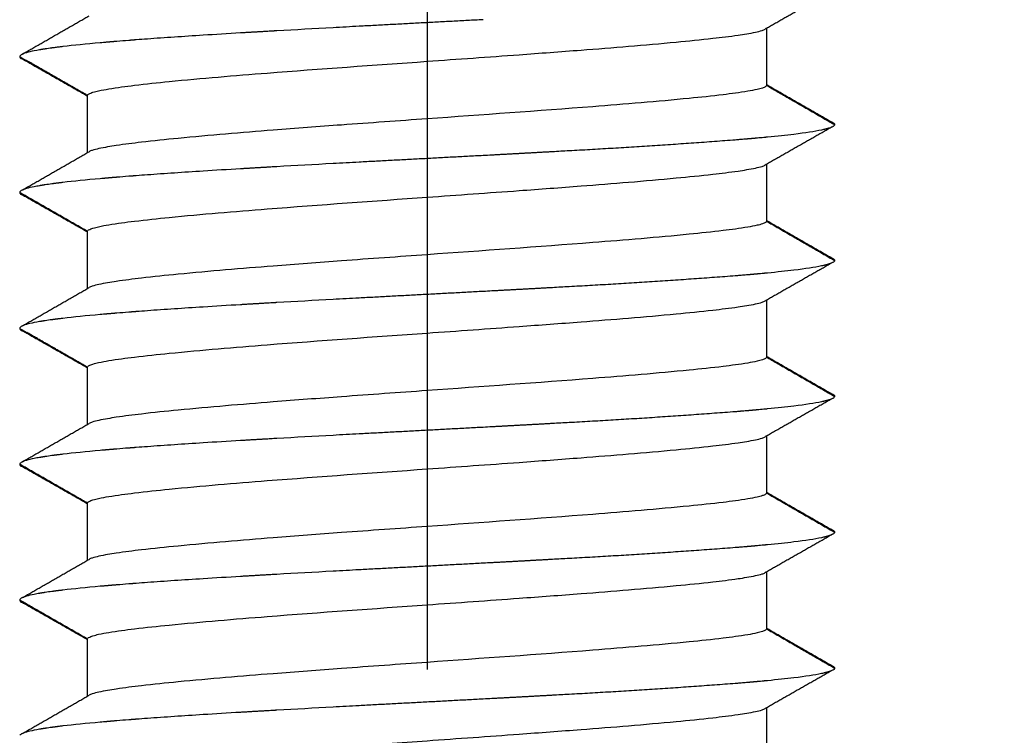
# Model space of a CAD drawing. Units: millimetres. Extents: x -6036 to -4239, y 910 to 2181.
# Drawn here: x -4598 to -4591, y 1567 to 1572 of the extents above; entities that cross this region are included whole.
import ezdxf

# ---------------------------------------------------------------- set-up
doc = ezdxf.new("R2010")
doc.units = ezdxf.units.MM
doc.linetypes.add('CENTER', pattern=[2, 1.25, -0.25, 0.25, -0.25])
for name, color, linetype in [('1', 1, 'CENTER'), ('MAKE2D ______', 7, 'Continuous'), ('MAKE2D ______ - TANGENT', 7, 'Continuous')]:
    doc.layers.add(name, color=color, linetype=linetype)

# ---------------------------------------------------------------- blocks, each defined once
blk = doc.blocks.new('bolt_M6')
at = {"layer": 'MAKE2D ______', "color": 4}
for points, weights in [([(2.9763, -12.0117), (2.7333, -12.1499), (2.4904, -12.2882)], [1, 0.999999947591, 1]), ([(-2.9799, -12.4719), (-2.7347, -12.3312), (-2.4895, -12.1905)], [1, 0.999999999997, 1]), ([(0.4125, -12.2188), (-0.0438, -12.243), (-0.5001, -12.2674)], [1, 0.9999999922, 1]), ([(-1.1734, -12.3047), (-1.2734, -12.3105), (-1.3733, -12.3164)], [1, 0.999999480428, 1]), ([(-1.1054, -12.3008), (-1.1169, -12.3015), (-1.1285, -12.3021)], [1, 0.999999995462, 1]), ([(2.4932, -12.2861), (2.4972, -12.2837), (2.4994, -12.2797)], [1, 0.967104989273, 1]), ([(-2.2844, -12.3785), (-2.3334, -12.3825), (-2.3824, -12.3868)], [1, 0.999996324905, 1]), ([(-2.1411, -12.3672), (-2.1693, -12.3694), (-2.1974, -12.3716)], [1, 0.999999400931, 1]), ([(-2.8117, -12.4341), (-2.8332, -12.4373), (-2.8546, -12.441)], [1, 0.999949724883, 1]), ([(-2.7535, -12.4258), (-2.7584, -12.4264), (-2.7634, -12.4271)], [1, 0.999999127606, 1]), ([(-2.7099, -12.4202), (-2.7167, -12.421), (-2.7235, -12.4219)], [1, 0.999998997463, 1]), ([(-2.9998, -12.4907), (-2.9974, -12.5022), (-2.9863, -12.5059)], [1, 0.867057396214, 1]), ([(-2.4999, -12.7826), (-2.743, -12.6442), (-2.9863, -12.5059)], [1, 0.999999948976, 1]), ([(-2.4999, -12.7773), (-2.7232, -12.6492), (-2.9465, -12.5212)], [1, 0.999999921171, 1]), ([(2.5001, -12.6964), (2.7434, -12.836), (2.9868, -12.9757)], [1, 0.999999999997, 1]), ([(2.9868, -12.9757), (2.9936, -12.9791), (2.9983, -12.9852)], [1, 0.973010153948, 1]), ([(2.9763, -13.0117), (2.7333, -13.1499), (2.4904, -13.2882)], [1, 0.999999947591, 1]), ([(2.9622, -13.0161), (2.9409, -13.023), (2.9191, -13.0278)], [1, 0.998879021568, 1]), ([(2.9771, -13.0105), (2.9765, -13.0107), (2.9759, -13.011)], [1, 0.99998973472, 1]), ([(2.9866, -13.0059), (2.9855, -13.0065), (2.9845, -13.007)], [1, 0.999895091577, 1]), ([(2.9988, -12.9861), (2.9997, -12.9878), (3, -12.9896)], [1, 0.984535863602, 1]), ([(2.2694, -13.1042), (1.6581, -13.1512), (1.0459, -13.1841)], [1, 0.999934045089, 1]), ([(2.3117, -13.1007), (2.3064, -13.1012), (2.3011, -13.1016)], [1, 0.999999962842, 1]), ([(2.4318, -13.0903), (2.3924, -13.0939), (2.3529, -13.0973)], [1, 0.999996874248, 1]), ([(2.5001, -13.084), (2.4894, -13.085), (2.4787, -13.086)], [1, 0.999999604511, 1]), ([(-2.9799, -13.4719), (-2.7347, -13.3312), (-2.4895, -13.1905)], [1, 0.999999999997, 1]), ([(0.9223, -13.191), (0.6998, -13.2034), (0.4773, -13.2153)], [1, 0.999999500957, 1]), ([(0.4125, -13.2188), (-0.0438, -13.243), (-0.5001, -13.2674)], [1, 0.9999999922, 1]), ([(-1.1734, -13.3047), (-1.2734, -13.3105), (-1.3733, -13.3164)], [1, 0.999999480428, 1]), ([(-1.1054, -13.3008), (-1.1169, -13.3015), (-1.1285, -13.3021)], [1, 0.999999995463, 1]), ([(2.4932, -13.2861), (2.4972, -13.2837), (2.4994, -13.2797)], [1, 0.967284764181, 1]), ([(-2.2844, -13.3785), (-2.3334, -13.3825), (-2.3824, -13.3868)], [1, 0.999996324862, 1]), ([(-2.1411, -13.3672), (-2.1693, -13.3694), (-2.1974, -13.3716)], [1, 0.999999400944, 1]), ([(-2.8117, -13.4341), (-2.8332, -13.4373), (-2.8546, -13.441)], [1, 0.99994972634, 1]), ([(-2.7373, -13.4236), (-2.7503, -13.4253), (-2.7634, -13.4271)], [1, 0.999994555039, 1]), ([(-2.7099, -13.4202), (-2.7167, -13.421), (-2.7235, -13.4219)], [1, 0.999998997328, 1]), ([(-2.9998, -13.4907), (-2.9974, -13.5022), (-2.9863, -13.5059)], [1, 0.867057291749, 1]), ([(-2.4999, -13.7773), (-2.7498, -13.6339), (-2.9998, -13.4908)], [1, 0.999999908626, 1]), ([(-2.4999, -13.7826), (-2.743, -13.6442), (-2.9863, -13.5059)], [1, 0.999999948976, 1]), ([(2.5001, -13.6964), (2.7434, -13.836), (2.9868, -13.9757)], [1, 0.999999999997, 1]), ([(2.9868, -13.9757), (2.9936, -13.9791), (2.9983, -13.9852)], [1, 0.97300614972, 1]), ([(2.9988, -13.9861), (3, -13.9883), (3.0001, -13.9907)], [1, 0.970926941377, 1]), ([(2.9763, -14.0117), (2.7333, -14.1499), (2.4904, -14.2882)], [1, 0.999999947591, 1]), ([(2.9622, -14.0161), (2.9409, -14.023), (2.9191, -14.0278)], [1, 0.99887907266, 1]), ([(2.9771, -14.0105), (2.9765, -14.0107), (2.9759, -14.011)], [1, 0.999989685765, 1]), ([(2.9866, -14.0059), (2.9855, -14.0065), (2.9845, -14.007)], [1, 0.999895398804, 1]), ([(2.2694, -14.1042), (1.6581, -14.1512), (1.0459, -14.1841)], [1, 0.999934044953, 1]), ([(2.3117, -14.1007), (2.3064, -14.1012), (2.3011, -14.1016)], [1, 0.999999962837, 1]), ([(2.4318, -14.0903), (2.3924, -14.0939), (2.3529, -14.0973)], [1, 0.999996874234, 1]), ([(2.5001, -14.084), (2.4894, -14.085), (2.4787, -14.086)], [1, 0.999999604483, 1]), ([(-2.9799, -14.4719), (-2.7347, -14.3312), (-2.4895, -14.1905)], [1, 0.999999999997, 1]), ([(0.9223, -14.191), (0.6998, -14.2034), (0.4773, -14.2153)], [1, 0.999999500956, 1]), ([(0.4125, -14.2188), (-0.0438, -14.243), (-0.5001, -14.2674)], [1, 0.9999999922, 1]), ([(2.4932, -14.2861), (2.4972, -14.2837), (2.4994, -14.2797)], [1, 0.967104989273, 1]), ([(-1.1734, -14.3047), (-1.2734, -14.3105), (-1.3733, -14.3164)], [1, 0.999999480428, 1]), ([(-1.1054, -14.3008), (-1.1169, -14.3015), (-1.1285, -14.3021)], [1, 0.999999995463, 1]), ([(-2.7099, -14.4202), (-2.7367, -14.4235), (-2.7634, -14.4271)], [1, 0.999980444541, 1]), ([(-2.2844, -14.3785), (-2.3334, -14.3825), (-2.3824, -14.3868)], [1, 0.99999632482, 1]), ([(-2.1411, -14.3672), (-2.1693, -14.3694), (-2.1974, -14.3716)], [1, 0.999999400958, 1]), ([(-2.9998, -14.4907), (-2.9974, -14.5022), (-2.9863, -14.5059)], [1, 0.867057187276, 1]), ([(-2.8117, -14.4341), (-2.8332, -14.4373), (-2.8546, -14.441)], [1, 0.999949727798, 1]), ([(-2.4999, -14.7826), (-2.743, -14.6442), (-2.9863, -14.5059)], [1, 0.999999948976, 1]), ([(-2.4999, -14.7773), (-2.7232, -14.6492), (-2.9465, -14.5213)], [1, 0.999999921169, 1]), ([(2.5001, -14.6964), (2.7434, -14.8361), (2.9868, -14.9757)], [1, 0.999999999997, 1]), ([(2.9866, -15.0059), (2.9855, -15.0065), (2.9845, -15.007)], [1, 0.999895705703, 1]), ([(2.9868, -14.9757), (2.9936, -14.9791), (2.9983, -14.9852)], [1, 0.973002149161, 1]), ([(2.9988, -14.9861), (3, -14.9883), (3.0001, -14.9907)], [1, 0.970860826254, 1]), ([(2.9763, -15.0117), (2.7333, -15.1499), (2.4904, -15.2882)], [1, 0.999999947591, 1]), ([(2.9622, -15.0161), (2.9409, -15.023), (2.9191, -15.0278)], [1, 0.998879123754, 1]), ([(2.9771, -15.0105), (2.9765, -15.0108), (2.9759, -15.011)], [1, 0.999989636681, 1]), ([(2.2694, -15.1042), (1.6581, -15.1512), (1.0459, -15.1841)], [1, 0.999934044817, 1]), ([(2.3117, -15.1007), (2.3064, -15.1012), (2.3011, -15.1016)], [1, 0.999999962833, 1]), ([(2.4318, -15.0903), (2.3924, -15.0939), (2.3529, -15.0973)], [1, 0.99999687422, 1]), ([(2.5001, -15.084), (2.4894, -15.085), (2.4787, -15.086)], [1, 0.999999604454, 1]), ([(-2.9799, -15.4719), (-2.7347, -15.3312), (-2.4895, -15.1905)], [1, 0.999999999997, 1]), ([(0.4125, -15.2188), (-0.0438, -15.2431), (-0.5001, -15.2674)], [1, 0.999999992201, 1]), ([(0.9223, -15.191), (0.6998, -15.2034), (0.4773, -15.2153)], [1, 0.999999500955, 1]), ([(2.4932, -15.2861), (2.4972, -15.2837), (2.4994, -15.2797)], [1, 0.967284773531, 1]), ([(-2.1411, -15.3673), (-2.1693, -15.3694), (-2.1974, -15.3716)], [1, 0.999999400972, 1]), ([(-1.1734, -15.3047), (-1.2734, -15.3105), (-1.3733, -15.3164)], [1, 0.999999480428, 1]), ([(-1.1054, -15.3008), (-1.1169, -15.3015), (-1.1285, -15.3021)], [1, 0.999999995463, 1]), ([(-2.8117, -15.4341), (-2.8332, -15.4374), (-2.8546, -15.441)], [1, 0.999949729256, 1]), ([(-2.7099, -15.4202), (-2.7367, -15.4235), (-2.7634, -15.4271)], [1, 0.99998044484, 1]), ([(-2.2844, -15.3785), (-2.3334, -15.3825), (-2.3824, -15.3868)], [1, 0.999996324777, 1]), ([(-2.9998, -15.4908), (-2.9974, -15.5022), (-2.9863, -15.5059)], [1, 0.867057082795, 1]), ([(-2.4999, -15.7773), (-2.7498, -15.6339), (-2.9998, -15.4908)], [1, 0.999999908626, 1]), ([(-2.4999, -15.7826), (-2.743, -15.6442), (-2.9863, -15.5059)], [1, 0.999999948976, 1]), ([(2.5001, -15.6964), (2.7434, -15.8361), (2.9868, -15.9757)], [1, 0.999999999997, 1]), ([(2.9763, -16.0117), (2.7333, -16.1499), (2.4904, -16.2882)], [1, 0.999999947591, 1]), ([(2.9622, -16.0161), (2.9409, -16.023), (2.9191, -16.0279)], [1, 0.99887917485, 1]), ([(2.9771, -16.0105), (2.9765, -16.0108), (2.9759, -16.011)], [1, 0.999989587468, 1]), ([(2.9866, -16.0059), (2.9855, -16.0065), (2.9845, -16.007)], [1, 0.999896012274, 1]), ([(2.9868, -15.9757), (2.9936, -15.9791), (2.9983, -15.9852)], [1, 0.972998150829, 1]), ([(2.9988, -15.9861), (3, -15.9883), (3.0001, -15.9908)], [1, 0.970794729169, 1]), ([(2.4318, -16.0903), (2.3924, -16.0939), (2.3529, -16.0973)], [1, 0.999996874206, 1]), ([(2.5001, -16.084), (2.4894, -16.085), (2.4787, -16.086)], [1, 0.999999604426, 1]), ([(2.2694, -16.1042), (1.6581, -16.1512), (1.0459, -16.1841)], [1, 0.999934044681, 1]), ([(2.3117, -16.1008), (2.3064, -16.1012), (2.3011, -16.1016)], [1, 0.999999962828, 1]), ([(-2.9799, -16.4719), (-2.7347, -16.3312), (-2.4895, -16.1905)], [1, 0.999999999997, 1]), ([(0.4125, -16.2188), (-0.0438, -16.2431), (-0.5001, -16.2674)], [1, 0.999999992201, 1]), ([(0.9223, -16.191), (0.6998, -16.2034), (0.4773, -16.2153)], [1, 0.999999500955, 1]), ([(-1.1734, -16.3047), (-1.2734, -16.3105), (-1.3733, -16.3164)], [1, 0.999999480428, 1]), ([(-1.1054, -16.3008), (-1.1169, -16.3015), (-1.1285, -16.3021)], [1, 0.999999995463, 1]), ([(2.4932, -16.2862), (2.4972, -16.2837), (2.4994, -16.2797)], [1, 0.967284778206, 1]), ([(-2.2844, -16.3785), (-2.3334, -16.3825), (-2.3824, -16.3868)], [1, 0.999996324734, 1]), ([(-2.1411, -16.3673), (-2.1693, -16.3694), (-2.1974, -16.3716)], [1, 0.999999400985, 1]), ([(-2.8117, -16.4341), (-2.8332, -16.4374), (-2.8546, -16.4411)], [1, 0.999949730713, 1]), ([(-2.7099, -16.4202), (-2.7366, -16.4235), (-2.7634, -16.4271)], [1, 0.999980445139, 1]), ([(-2.9998, -16.4908), (-2.9974, -16.5022), (-2.9863, -16.5059)], [1, 0.867056978306, 1]), ([(-2.4999, -16.7773), (-2.7498, -16.6339), (-2.9998, -16.4908)], [1, 0.999999908626, 1]), ([(-2.4999, -16.7826), (-2.743, -16.6442), (-2.9863, -16.5059)], [1, 0.999999948976, 1]), ([(2.5001, -16.6964), (2.7434, -16.8361), (2.9868, -16.9757)], [1, 0.999999999997, 1]), ([(2.9763, -17.0118), (2.7333, -17.1499), (2.4904, -17.2882)], [1, 0.999999947591, 1]), ([(2.9622, -17.0161), (2.9409, -17.023), (2.9191, -17.0279)], [1, 0.998879225947, 1]), ([(2.9771, -17.0105), (2.9765, -17.0108), (2.9759, -17.011)], [1, 0.999989538125, 1]), ([(2.9866, -17.0059), (2.9855, -17.0065), (2.9845, -17.007)], [1, 0.999896318518, 1]), ([(2.9868, -16.9757), (2.9936, -16.9791), (2.9983, -16.9852)], [1, 0.972994154721, 1]), ([(2.9988, -16.9861), (2.9997, -16.9878), (3, -16.9896)], [1, 0.984644685519, 1]), ([(2.2694, -17.1042), (1.6581, -17.1512), (1.0459, -17.1841)], [1, 0.999934044544, 1]), ([(2.3117, -17.1008), (2.3064, -17.1012), (2.3011, -17.1016)], [1, 0.999999962823, 1]), ([(2.4318, -17.0903), (2.3924, -17.0939), (2.3529, -17.0973)], [1, 0.999996874191, 1]), ([(2.5001, -17.084), (2.4894, -17.085), (2.4787, -17.086)], [1, 0.999999604397, 1]), ([(-2.9799, -17.4719), (-2.7347, -17.3312), (-2.4895, -17.1905)], [1, 0.999999999997, 1]), ([(0.4125, -17.2188), (-0.0438, -17.2431), (-0.5001, -17.2674)], [1, 0.999999992201, 1]), ([(0.9223, -17.191), (0.6998, -17.2034), (0.4773, -17.2153)], [1, 0.999999500954, 1]), ([(-1.1734, -17.3047), (-1.2734, -17.3105), (-1.3733, -17.3165)], [1, 0.999999480428, 1]), ([(-1.1054, -17.3008), (-1.1169, -17.3015), (-1.1285, -17.3022)], [1, 0.999999995463, 1]), ([(2.4932, -17.2862), (2.4972, -17.2837), (2.4994, -17.2797)], [1, 0.967104989273, 1]), ([(-2.2844, -17.3785), (-2.3334, -17.3825), (-2.3824, -17.3868)], [1, 0.999996324692, 1]), ([(-2.1411, -17.3673), (-2.1693, -17.3694), (-2.1974, -17.3716)], [1, 0.999999400999, 1]), ([(-2.8085, -17.4336), (-2.8316, -17.4371), (-2.8546, -17.4411)], [1, 0.999943402203, 1]), ([(-2.7099, -17.4202), (-2.7366, -17.4235), (-2.7634, -17.4272)], [1, 0.999980445438, 1])]:
    blk.add_rational_spline(points, weights, degree=2, dxfattribs=at)
for points, knots in [([(-2.4999, -12.776), (-2.4995, -12.7711), (-2.4865, -12.7612), (-2.4578, -12.7515), (-2.4082, -12.7392), (-2.3064, -12.721), (-2.1333, -12.698), (-1.7442, -12.6569), (-1.0258, -12.5976), (-0.3923, -12.5527), (0.0001, -12.5249), (0.2258, -12.5088), (0.6037, -12.4821), (1.2151, -12.4366), (1.6909, -12.3983), (2.0761, -12.3598), (2.271, -12.336), (2.3919, -12.3168), (2.459, -12.301), (2.4827, -12.2923), (2.4903, -12.288)], [0, 0, 0, 0, 0.013191, 0.047308, 0.090962, 0.166266, 0.357518, 0.61483, 1.339915, 2.520024, 2.520024, 2.520024, 3.198896, 3.656441, 4.359393, 4.630807, 4.817663, 4.948615, 4.997983, 5.024108, 5.024108, 5.024108, 5.024108]), ([(-1.3733, -12.3164), (-1.468, -12.322), (-1.711, -12.3369), (-1.9624, -12.3539), (-2.1143, -12.3652), (-2.1411, -12.3672)], [3.81638203, 3.81638203, 3.81638203, 3.81638203, 3.83333333, 3.86111111, 3.86719793, 3.86719793, 3.86719793, 3.86719793]), ([(-0.5001, -12.2674), (-0.5646, -12.2708), (-0.7704, -12.282), (-0.9711, -12.2931), (-1.1054, -12.3008)], [3.76736111, 3.76736111, 3.76736111, 3.76736111, 3.77777778, 3.80076295, 3.80076295, 3.80076295, 3.80076295]), ([(-2.3824, -12.3867), (-2.3906, -12.3875), (-2.5038, -12.3974), (-2.6143, -12.4086), (-2.7005, -12.419), (-2.7099, -12.4201)], [3.88674283, 3.88674283, 3.88674283, 3.88674283, 3.88888889, 3.91666667, 3.92013889, 3.92013889, 3.92013889, 3.92013889]), ([(-2.8547, -12.441), (-2.8614, -12.4421), (-2.9197, -12.4525), (-2.9831, -12.4691), (-2.9999, -12.4846), (-2.9999, -12.4907)], [3.94097222, 3.94097222, 3.94097222, 3.94097222, 3.94444444, 3.97222222, 3.99073219, 3.99073219, 3.99073219, 3.99073219]), ([(2.5001, -12.7022), (2.4995, -12.7067), (2.489, -12.7146), (2.4646, -12.7236), (2.4207, -12.7349), (2.3243, -12.7524), (2.1576, -12.7748), (1.7771, -12.8145), (1.0506, -12.8739), (0.4067, -12.9195), (0.0001, -12.9484), (-0.2099, -12.9634), (-0.5877, -12.9904), (-1.1992, -13.0364), (-1.6906, -13.0771), (-2.0757, -13.1165), (-2.2704, -13.1413), (-2.391, -13.1611), (-2.4579, -13.1775), (-2.4817, -13.1863), (-2.4894, -13.1905)], [0, 0, 0, 0, 0.012745, 0.038068, 0.077934, 0.148513, 0.332035, 0.582517, 1.295941, 2.518911, 2.518911, 2.518911, 3.150448, 3.655377, 4.358329, 4.629706, 4.816639, 4.947056, 4.996514, 5.022938, 5.022938, 5.022938, 5.022938]), ([(2.9033, -13.0313), (2.8538, -13.0417), (2.7402, -13.0591), (2.5781, -13.0764), (2.5061, -13.0834)], [0.5899775, 0.5899775, 0.5899775, 0.5899775, 1.1797406, 1.5727293, 1.5727293, 1.5727293, 1.5727293]), ([(3.0001, -12.9907), (3.0001, -12.9938), (2.9973, -12.9989), (2.99, -13.0039), (2.9865, -13.0058)], [4.49073213, 4.49073213, 4.49073213, 4.49073213, 4.5, 4.50584696, 4.50584696, 4.50584696, 4.50584696]), ([(-0.5001, -13.2674), (-0.5646, -13.2708), (-0.7704, -13.282), (-0.9711, -13.2931), (-1.1054, -13.3008)], [4.76736111, 4.76736111, 4.76736111, 4.76736111, 4.77777778, 4.80076298, 4.80076298, 4.80076298, 4.80076298]), ([(-2.4999, -13.776), (-2.4995, -13.7711), (-2.4865, -13.7612), (-2.4578, -13.7515), (-2.4082, -13.7392), (-2.3064, -13.721), (-2.1333, -13.698), (-1.7442, -13.6569), (-1.0258, -13.5976), (-0.3923, -13.5527), (0.0001, -13.5249), (0.2258, -13.5088), (0.6037, -13.4821), (1.2151, -13.4367), (1.6909, -13.3983), (2.0761, -13.3598), (2.271, -13.336), (2.3919, -13.3168), (2.459, -13.301), (2.4827, -13.2923), (2.4903, -13.288)], [0, 0, 0, 0, 0.013191, 0.047308, 0.090962, 0.166266, 0.357518, 0.61483, 1.339915, 2.520024, 2.520024, 2.520024, 3.198896, 3.656441, 4.359393, 4.630807, 4.817663, 4.948615, 4.997983, 5.024108, 5.024108, 5.024108, 5.024108]), ([(-1.3733, -13.3164), (-1.468, -13.322), (-1.711, -13.3369), (-1.9624, -13.3539), (-2.1143, -13.3652), (-2.1411, -13.3672)], [4.81638206, 4.81638206, 4.81638206, 4.81638206, 4.83333333, 4.86111111, 4.86719797, 4.86719797, 4.86719797, 4.86719797]), ([(-2.3824, -13.3867), (-2.3906, -13.3875), (-2.5038, -13.3974), (-2.6143, -13.4086), (-2.7005, -13.419), (-2.7099, -13.4201)], [4.88674289, 4.88674289, 4.88674289, 4.88674289, 4.88888889, 4.91666667, 4.92013889, 4.92013889, 4.92013889, 4.92013889]), ([(-2.8547, -13.441), (-2.8614, -13.4421), (-2.9197, -13.4525), (-2.9831, -13.4691), (-2.9999, -13.4846), (-2.9999, -13.4907)], [4.94097222, 4.94097222, 4.94097222, 4.94097222, 4.94444444, 4.97222222, 4.99074012, 4.99074012, 4.99074012, 4.99074012]), ([(2.5001, -13.7022), (2.4995, -13.7067), (2.489, -13.7147), (2.4646, -13.7236), (2.4207, -13.735), (2.3243, -13.7525), (2.1576, -13.7748), (1.7771, -13.8145), (1.0506, -13.8739), (0.4067, -13.9195), (0.0001, -13.9484), (-0.2099, -13.9634), (-0.5877, -13.9904), (-1.1992, -14.0364), (-1.6906, -14.0771), (-2.0757, -14.1165), (-2.2704, -14.1413), (-2.391, -14.1612), (-2.4579, -14.1775), (-2.4817, -14.1863), (-2.4894, -14.1906)], [0, 0, 0, 0, 0.012745, 0.038067, 0.077934, 0.148513, 0.332035, 0.582517, 1.295941, 2.518911, 2.518911, 2.518911, 3.150448, 3.655377, 4.358329, 4.629706, 4.816639, 4.947056, 4.996514, 5.022939, 5.022939, 5.022939, 5.022939]), ([(3.0001, -13.9907), (3.0001, -13.9938), (2.9973, -13.9989), (2.99, -14.0039), (2.9865, -14.0058)], [5.49074001, 5.49074001, 5.49074001, 5.49074001, 5.5, 5.50584885, 5.50584885, 5.50584885, 5.50584885]), ([(2.9033, -14.0313), (2.8538, -14.0417), (2.7402, -14.0591), (2.5781, -14.0764), (2.5061, -14.0834)], [0.5899712, 0.5899712, 0.5899712, 0.5899712, 1.1797406, 1.5727279, 1.5727279, 1.5727279, 1.5727279]), ([(-0.5001, -14.2674), (-0.5646, -14.2708), (-0.7704, -14.282), (-0.9711, -14.2931), (-1.1054, -14.3008)], [5.76736111, 5.76736111, 5.76736111, 5.76736111, 5.77777778, 5.80076301, 5.80076301, 5.80076301, 5.80076301]), ([(-2.4999, -14.776), (-2.4995, -14.7711), (-2.4865, -14.7612), (-2.4578, -14.7515), (-2.4082, -14.7392), (-2.3064, -14.721), (-2.1333, -14.698), (-1.7442, -14.6569), (-1.0258, -14.5977), (-0.3923, -14.5527), (0.0001, -14.5249), (0.2258, -14.5088), (0.6037, -14.4821), (1.2151, -14.4367), (1.6909, -14.3983), (2.0761, -14.3598), (2.271, -14.336), (2.3919, -14.3168), (2.459, -14.3011), (2.4827, -14.2923), (2.4903, -14.288)], [0, 0, 0, 0, 0.013191, 0.047308, 0.090962, 0.166266, 0.357518, 0.61483, 1.339915, 2.520024, 2.520024, 2.520024, 3.198896, 3.656441, 4.359393, 4.630807, 4.817663, 4.948615, 4.997983, 5.024108, 5.024108, 5.024108, 5.024108]), ([(-1.3733, -14.3164), (-1.468, -14.322), (-1.711, -14.3369), (-1.9624, -14.3539), (-2.1143, -14.3652), (-2.1411, -14.3672)], [5.81638209, 5.81638209, 5.81638209, 5.81638209, 5.83333333, 5.86111111, 5.86719802, 5.86719802, 5.86719802, 5.86719802]), ([(-2.3824, -14.3867), (-2.3906, -14.3875), (-2.5038, -14.3974), (-2.6143, -14.4086), (-2.7005, -14.419), (-2.7099, -14.4201)], [5.88674295, 5.88674295, 5.88674295, 5.88674295, 5.88888889, 5.91666667, 5.92013889, 5.92013889, 5.92013889, 5.92013889]), ([(-2.8547, -14.441), (-2.8614, -14.4421), (-2.9197, -14.4525), (-2.9831, -14.4691), (-2.9999, -14.4846), (-2.9999, -14.4907)], [5.94097222, 5.94097222, 5.94097222, 5.94097222, 5.94444444, 5.97222222, 5.99074805, 5.99074805, 5.99074805, 5.99074805]), ([(2.5001, -14.7022), (2.4995, -14.7067), (2.489, -14.7147), (2.4646, -14.7236), (2.4207, -14.735), (2.3243, -14.7525), (2.1576, -14.7749), (1.7771, -14.8145), (1.0506, -14.8739), (0.4067, -14.9195), (0.0001, -14.9484), (-0.2099, -14.9634), (-0.5877, -14.9904), (-1.1992, -15.0364), (-1.6906, -15.0771), (-2.0757, -15.1165), (-2.2704, -15.1413), (-2.391, -15.1612), (-2.4579, -15.1775), (-2.4817, -15.1863), (-2.4894, -15.1906)], [0, 0, 0, 0, 0.012745, 0.038068, 0.077934, 0.148513, 0.332035, 0.582517, 1.295941, 2.518911, 2.518911, 2.518911, 3.150448, 3.655377, 4.358329, 4.629706, 4.816639, 4.947056, 4.996514, 5.022938, 5.022938, 5.022938, 5.022938]), ([(3.0001, -14.9907), (3.0001, -14.9938), (2.9973, -14.9989), (2.99, -15.0039), (2.9865, -15.0059)], [6.4907479, 6.4907479, 6.4907479, 6.4907479, 6.5, 6.50585074, 6.50585074, 6.50585074, 6.50585074]), ([(2.9033, -15.0313), (2.8538, -15.0417), (2.7402, -15.0591), (2.5781, -15.0764), (2.5061, -15.0834)], [0.589965, 0.589965, 0.589965, 0.589965, 1.1797406, 1.5727266, 1.5727266, 1.5727266, 1.5727266]), ([(-2.4999, -15.776), (-2.4995, -15.7711), (-2.4865, -15.7613), (-2.4578, -15.7515), (-2.4082, -15.7393), (-2.3064, -15.7211), (-2.1333, -15.698), (-1.7442, -15.6569), (-1.0258, -15.5977), (-0.3923, -15.5527), (0.0001, -15.5249), (0.2258, -15.5088), (0.6037, -15.4821), (1.2151, -15.4367), (1.6909, -15.3983), (2.0761, -15.3598), (2.271, -15.336), (2.3919, -15.3168), (2.459, -15.3011), (2.4827, -15.2923), (2.4903, -15.288)], [0, 0, 0, 0, 0.013191, 0.047308, 0.090962, 0.166266, 0.357518, 0.61483, 1.339915, 2.520024, 2.520024, 2.520024, 3.198896, 3.656441, 4.359393, 4.630807, 4.817663, 4.948615, 4.997983, 5.024108, 5.024108, 5.024108, 5.024108]), ([(-0.5001, -15.2674), (-0.5646, -15.2708), (-0.7704, -15.282), (-0.9711, -15.2931), (-1.1054, -15.3008)], [6.76736111, 6.76736111, 6.76736111, 6.76736111, 6.77777778, 6.80076303, 6.80076303, 6.80076303, 6.80076303]), ([(-1.3733, -15.3164), (-1.468, -15.322), (-1.711, -15.3369), (-1.9624, -15.3539), (-2.1143, -15.3652), (-2.1411, -15.3672)], [6.81638211, 6.81638211, 6.81638211, 6.81638211, 6.83333333, 6.86111111, 6.86719806, 6.86719806, 6.86719806, 6.86719806]), ([(-2.8547, -15.441), (-2.8614, -15.4421), (-2.9197, -15.4525), (-2.9831, -15.4691), (-2.9999, -15.4846), (-2.9999, -15.4908)], [6.94097222, 6.94097222, 6.94097222, 6.94097222, 6.94444444, 6.97222222, 6.99075598, 6.99075598, 6.99075598, 6.99075598]), ([(-2.3824, -15.3867), (-2.3906, -15.3875), (-2.5038, -15.3974), (-2.6143, -15.4086), (-2.7005, -15.419), (-2.7099, -15.4201)], [6.88674301, 6.88674301, 6.88674301, 6.88674301, 6.88888889, 6.91666667, 6.92013889, 6.92013889, 6.92013889, 6.92013889]), ([(2.5001, -15.7022), (2.4995, -15.7068), (2.489, -15.7147), (2.4646, -15.7236), (2.4207, -15.735), (2.3243, -15.7525), (2.1576, -15.7749), (1.7771, -15.8145), (1.0506, -15.8739), (0.4067, -15.9195), (0.0001, -15.9484), (-0.2099, -15.9634), (-0.5877, -15.9904), (-1.1992, -16.0364), (-1.6906, -16.0771), (-2.0757, -16.1165), (-2.2704, -16.1413), (-2.391, -16.1612), (-2.4579, -16.1775), (-2.4817, -16.1863), (-2.4894, -16.1906)], [0, 0, 0, 0, 0.012745, 0.038067, 0.077934, 0.148513, 0.332035, 0.582517, 1.295941, 2.518911, 2.518911, 2.518911, 3.150448, 3.655377, 4.358329, 4.629706, 4.816639, 4.947056, 4.996514, 5.022939, 5.022939, 5.022939, 5.022939]), ([(3.0001, -15.9908), (3.0001, -15.9938), (2.9973, -15.9989), (2.99, -16.0039), (2.9865, -16.0059)], [7.49075578, 7.49075578, 7.49075578, 7.49075578, 7.5, 7.50585263, 7.50585263, 7.50585263, 7.50585263]), ([(2.9033, -16.0313), (2.8538, -16.0418), (2.7402, -16.0591), (2.5781, -16.0765), (2.5061, -16.0834)], [0.5899587, 0.5899587, 0.5899587, 0.5899587, 1.1797406, 1.5727252, 1.5727252, 1.5727252, 1.5727252]), ([(-2.4999, -16.776), (-2.4995, -16.7711), (-2.4865, -16.7613), (-2.4578, -16.7515), (-2.4082, -16.7393), (-2.3064, -16.7211), (-2.1333, -16.698), (-1.7442, -16.6569), (-1.0258, -16.5977), (-0.3923, -16.5527), (0.0001, -16.5249), (0.2258, -16.5088), (0.6037, -16.4822), (1.2151, -16.4367), (1.6909, -16.3984), (2.0761, -16.3599), (2.271, -16.336), (2.3919, -16.3168), (2.459, -16.3011), (2.4827, -16.2923), (2.4903, -16.288)], [0, 0, 0, 0, 0.013191, 0.047308, 0.090962, 0.166266, 0.357518, 0.61483, 1.339915, 2.520024, 2.520024, 2.520024, 3.198896, 3.656441, 4.359393, 4.630807, 4.817663, 4.948615, 4.997983, 5.024108, 5.024108, 5.024108, 5.024108]), ([(-0.5001, -16.2674), (-0.5646, -16.2708), (-0.7704, -16.282), (-0.9711, -16.2931), (-1.1054, -16.3008)], [7.76736111, 7.76736111, 7.76736111, 7.76736111, 7.77777778, 7.80076306, 7.80076306, 7.80076306, 7.80076306]), ([(-1.3733, -16.3164), (-1.468, -16.322), (-1.711, -16.3369), (-1.9624, -16.3539), (-2.1143, -16.3652), (-2.1411, -16.3672)], [7.81638214, 7.81638214, 7.81638214, 7.81638214, 7.83333333, 7.86111111, 7.86719811, 7.86719811, 7.86719811, 7.86719811]), ([(-2.8547, -16.441), (-2.8614, -16.4421), (-2.9197, -16.4525), (-2.9831, -16.4691), (-2.9999, -16.4846), (-2.9999, -16.4908)], [7.94097222, 7.94097222, 7.94097222, 7.94097222, 7.94444444, 7.97222222, 7.99076392, 7.99076392, 7.99076392, 7.99076392]), ([(-2.3824, -16.3867), (-2.3906, -16.3875), (-2.5038, -16.3974), (-2.6143, -16.4086), (-2.7005, -16.419), (-2.7099, -16.4201)], [7.88674307, 7.88674307, 7.88674307, 7.88674307, 7.88888889, 7.91666667, 7.92013889, 7.92013889, 7.92013889, 7.92013889]), ([(2.5001, -16.7022), (2.4995, -16.7068), (2.489, -16.7147), (2.4646, -16.7236), (2.4207, -16.735), (2.3243, -16.7525), (2.1576, -16.7749), (1.7771, -16.8145), (1.0506, -16.8739), (0.4067, -16.9195), (0.0001, -16.9484), (-0.2099, -16.9634), (-0.5877, -16.9904), (-1.1992, -17.0364), (-1.6906, -17.0771), (-2.0757, -17.1165), (-2.2704, -17.1414), (-2.391, -17.1612), (-2.4579, -17.1775), (-2.4817, -17.1863), (-2.4894, -17.1906)], [0, 0, 0, 0, 0.012745, 0.038067, 0.077934, 0.148513, 0.332035, 0.582517, 1.295941, 2.518911, 2.518911, 2.518911, 3.150448, 3.655377, 4.358329, 4.629706, 4.816639, 4.947056, 4.996514, 5.022939, 5.022939, 5.022939, 5.022939]), ([(2.9033, -17.0313), (2.8538, -17.0418), (2.7402, -17.0591), (2.5781, -17.0765), (2.5061, -17.0834)], [0.5899524, 0.5899524, 0.5899524, 0.5899524, 1.1797406, 1.5727238, 1.5727238, 1.5727238, 1.5727238]), ([(3, -16.9896), (3.0005, -16.9931), (2.9978, -16.9985), (2.99, -17.0039), (2.9865, -17.0059)], [8.48958333, 8.48958333, 8.48958333, 8.48958333, 8.5, 8.50585451, 8.50585451, 8.50585451, 8.50585451]), ([(-2.4999, -17.776), (-2.4995, -17.7712), (-2.4865, -17.7613), (-2.4578, -17.7515), (-2.4082, -17.7393), (-2.3064, -17.7211), (-2.1333, -17.698), (-1.7442, -17.6569), (-1.0258, -17.5977), (-0.3923, -17.5527), (0.0001, -17.5249), (0.2258, -17.5088), (0.6037, -17.4822), (1.2151, -17.4367), (1.6909, -17.3984), (2.0761, -17.3599), (2.271, -17.336), (2.3919, -17.3168), (2.459, -17.3011), (2.4827, -17.2923), (2.4903, -17.288)], [0, 0, 0, 0, 0.013191, 0.047308, 0.090962, 0.166266, 0.357518, 0.61483, 1.339915, 2.520024, 2.520024, 2.520024, 3.198896, 3.656441, 4.359393, 4.630807, 4.817663, 4.948615, 4.997983, 5.024108, 5.024108, 5.024108, 5.024108]), ([(-1.3733, -17.3164), (-1.468, -17.322), (-1.711, -17.3369), (-1.9624, -17.3539), (-2.1143, -17.3652), (-2.1411, -17.3672)], [8.81638217, 8.81638217, 8.81638217, 8.81638217, 8.83333333, 8.86111111, 8.86719815, 8.86719815, 8.86719815, 8.86719815]), ([(-0.5001, -17.2674), (-0.5646, -17.2708), (-0.7704, -17.282), (-0.9711, -17.2931), (-1.1054, -17.3008)], [8.76736111, 8.76736111, 8.76736111, 8.76736111, 8.77777778, 8.80076308, 8.80076308, 8.80076308, 8.80076308]), ([(-2.3824, -17.3867), (-2.3906, -17.3875), (-2.5038, -17.3974), (-2.6143, -17.4086), (-2.7005, -17.419), (-2.7099, -17.4201)], [8.88674313, 8.88674313, 8.88674313, 8.88674313, 8.88888889, 8.91666667, 8.92013889, 8.92013889, 8.92013889, 8.92013889]), ([(-2.8547, -17.441), (-2.8614, -17.4421), (-2.9197, -17.4525), (-2.976, -17.4673), (-2.9953, -17.4808), (-2.9981, -17.4852)], [8.94097222, 8.94097222, 8.94097222, 8.94097222, 8.94444444, 8.97222222, 8.98516323, 8.98516323, 8.98516323, 8.98516323])]:
    blk.add_open_spline(points, degree=3, knots=knots, dxfattribs=at)
for points, degree in [([(-1.1285, -12.3021), (-1.1435, -12.3029), (-1.1585, -12.3038), (-1.1734, -12.3047)], 3), ([(2.5001, -12.2827), (2.5001, -12.4924), (2.5001, -12.7022)], 2), ([(-2.1974, -12.3715), (-2.2272, -12.3738), (-2.2562, -12.3762), (-2.2844, -12.3785)], 3), ([(-2.7634, -12.4271), (-2.7804, -12.4294), (-2.7965, -12.4317), (-2.8117, -12.434)], 3), ([(-2.7235, -12.4218), (-2.7337, -12.4231), (-2.7437, -12.4244), (-2.7535, -12.4257)], 3), ([(-2.9998, -12.4907), (-2.7498, -12.6333), (-2.4999, -12.776)], 2), ([(-2.4999, -12.7773), (-2.4999, -12.7766), (-2.4999, -12.776)], 2), ([(-2.4999, -13.1965), (-2.4999, -12.9872), (-2.4999, -12.7779)], 2), ([(2.9191, -13.0278), (2.914, -13.0289), (2.9087, -13.0301), (2.9032, -13.0312)], 3), ([(2.9759, -13.0109), (2.9718, -13.0126), (2.9673, -13.0143), (2.9622, -13.016)], 3), ([(2.9845, -13.0069), (2.9823, -13.0081), (2.9798, -13.0093), (2.9771, -13.0104)], 3), ([(2.9983, -12.9852), (2.9985, -12.9855), (2.9987, -12.9858), (2.9988, -12.9861)], 3), ([(2.3011, -13.1016), (2.2906, -13.1024), (2.2801, -13.1033), (2.2694, -13.1042)], 3), ([(2.3529, -13.0972), (2.3393, -13.0984), (2.3256, -13.0995), (2.3117, -13.1007)], 3), ([(2.4787, -13.086), (2.4634, -13.0874), (2.4477, -13.0888), (2.4318, -13.0903)], 3), ([(2.5061, -13.0833), (2.5041, -13.0835), (2.5021, -13.0837), (2.5001, -13.0839)], 3), ([(1.0459, -13.184), (1.005, -13.1863), (0.9638, -13.1887), (0.9223, -13.191)], 3), ([(0.4773, -13.2153), (0.4557, -13.2164), (0.4342, -13.2176), (0.4125, -13.2188)], 3), ([(-1.1285, -13.3021), (-1.1435, -13.3029), (-1.1585, -13.3038), (-1.1734, -13.3047)], 3), ([(2.5001, -13.2827), (2.5001, -13.4924), (2.5001, -13.7022)], 2), ([(-2.1974, -13.3715), (-2.2272, -13.3738), (-2.2562, -13.3762), (-2.2844, -13.3785)], 3), ([(-2.7634, -13.4271), (-2.7804, -13.4294), (-2.7965, -13.4317), (-2.8117, -13.434)], 3), ([(-2.7235, -13.4218), (-2.7281, -13.4224), (-2.7327, -13.423), (-2.7373, -13.4236)], 3), ([(-2.9465, -13.5212), (-2.7232, -13.6486), (-2.4999, -13.776)], 2), ([(-2.4999, -13.7773), (-2.4999, -13.7766), (-2.4999, -13.776)], 2), ([(-2.4999, -14.1965), (-2.4999, -13.9872), (-2.4999, -13.7779)], 2), ([(2.9983, -13.9852), (2.9985, -13.9855), (2.9987, -13.9858), (2.9988, -13.9861)], 3), ([(2.9191, -14.0278), (2.914, -14.0289), (2.9087, -14.0301), (2.9032, -14.0312)], 3), ([(2.9759, -14.0109), (2.9718, -14.0126), (2.9673, -14.0143), (2.9622, -14.016)], 3), ([(2.9845, -14.0069), (2.9823, -14.0081), (2.9798, -14.0093), (2.9771, -14.0104)], 3), ([(2.3011, -14.1016), (2.2906, -14.1024), (2.2801, -14.1033), (2.2694, -14.1042)], 3), ([(2.3529, -14.0972), (2.3393, -14.0984), (2.3256, -14.0995), (2.3117, -14.1007)], 3), ([(2.4787, -14.086), (2.4634, -14.0874), (2.4477, -14.0888), (2.4318, -14.0903)], 3), ([(2.5061, -14.0833), (2.5041, -14.0835), (2.5021, -14.0837), (2.5001, -14.0839)], 3), ([(1.0459, -14.184), (1.005, -14.1863), (0.9638, -14.1887), (0.9223, -14.191)], 3), ([(0.4773, -14.2153), (0.4557, -14.2164), (0.4342, -14.2176), (0.4125, -14.2188)], 3), ([(-1.1285, -14.3021), (-1.1435, -14.3029), (-1.1585, -14.3038), (-1.1734, -14.3047)], 3), ([(2.5001, -14.2827), (2.5001, -14.4924), (2.5001, -14.7022)], 2), ([(-2.7634, -14.4271), (-2.7804, -14.4294), (-2.7965, -14.4317), (-2.8117, -14.434)], 3), ([(-2.1974, -14.3715), (-2.2272, -14.3738), (-2.2562, -14.3762), (-2.2844, -14.3785)], 3), ([(-2.9998, -14.4908), (-2.7498, -14.6334), (-2.4999, -14.776)], 2), ([(-2.4999, -14.7773), (-2.4999, -14.7766), (-2.4999, -14.776)], 2), ([(-2.4999, -15.1965), (-2.4999, -14.9872), (-2.4999, -14.778)], 2), ([(2.9845, -15.0069), (2.9823, -15.0081), (2.9798, -15.0093), (2.9771, -15.0104)], 3), ([(2.9983, -14.9852), (2.9985, -14.9855), (2.9987, -14.9858), (2.9988, -14.9861)], 3), ([(2.9191, -15.0278), (2.914, -15.0289), (2.9087, -15.0301), (2.9032, -15.0312)], 3), ([(2.9759, -15.0109), (2.9718, -15.0126), (2.9673, -15.0143), (2.9622, -15.016)], 3), ([(2.3011, -15.1016), (2.2906, -15.1024), (2.2801, -15.1033), (2.2694, -15.1042)], 3), ([(2.3529, -15.0972), (2.3393, -15.0984), (2.3256, -15.0995), (2.3117, -15.1007)], 3), ([(2.4787, -15.086), (2.4634, -15.0874), (2.4477, -15.0888), (2.4318, -15.0903)], 3), ([(2.5061, -15.0833), (2.5041, -15.0835), (2.5021, -15.0837), (2.5001, -15.0839)], 3), ([(0.4773, -15.2153), (0.4557, -15.2164), (0.4342, -15.2176), (0.4125, -15.2188)], 3), ([(1.0459, -15.184), (1.005, -15.1863), (0.9638, -15.1887), (0.9223, -15.191)], 3), ([(2.5001, -15.2827), (2.5001, -15.4924), (2.5001, -15.7022)], 2), ([(-1.1285, -15.3021), (-1.1435, -15.3029), (-1.1585, -15.3038), (-1.1734, -15.3047)], 3), ([(-2.7634, -15.4271), (-2.7804, -15.4294), (-2.7965, -15.4317), (-2.8117, -15.434)], 3), ([(-2.1974, -15.3715), (-2.2272, -15.3738), (-2.2562, -15.3762), (-2.2844, -15.3785)], 3), ([(-2.9465, -15.5212), (-2.7232, -15.6486), (-2.4999, -15.776)], 2), ([(-2.4999, -15.7773), (-2.4999, -15.7767), (-2.4999, -15.776)], 2), ([(-2.4999, -16.1965), (-2.4999, -15.9872), (-2.4999, -15.778)], 2), ([(2.9759, -16.0109), (2.9718, -16.0126), (2.9673, -16.0143), (2.9622, -16.016)], 3), ([(2.9845, -16.0069), (2.9823, -16.0081), (2.9798, -16.0093), (2.9771, -16.0104)], 3), ([(2.9983, -15.9852), (2.9985, -15.9855), (2.9987, -15.9858), (2.9988, -15.9861)], 3), ([(2.4787, -16.086), (2.4634, -16.0874), (2.4477, -16.0888), (2.4318, -16.0903)], 3), ([(2.5061, -16.0833), (2.5041, -16.0835), (2.5021, -16.0837), (2.5001, -16.0839)], 3), ([(2.9191, -16.0278), (2.914, -16.0289), (2.9087, -16.0301), (2.9032, -16.0312)], 3), ([(2.3011, -16.1016), (2.2906, -16.1024), (2.2801, -16.1033), (2.2694, -16.1042)], 3), ([(2.3529, -16.0972), (2.3393, -16.0984), (2.3256, -16.0995), (2.3117, -16.1007)], 3), ([(0.4773, -16.2153), (0.4557, -16.2164), (0.4342, -16.2176), (0.4125, -16.2188)], 3), ([(1.0459, -16.184), (1.005, -16.1863), (0.9638, -16.1887), (0.9223, -16.191)], 3), ([(-1.1285, -16.3021), (-1.1435, -16.3029), (-1.1585, -16.3038), (-1.1734, -16.3047)], 3), ([(2.5001, -16.2827), (2.5001, -16.4925), (2.5001, -16.7022)], 2), ([(-2.1974, -16.3715), (-2.2272, -16.3738), (-2.2562, -16.3762), (-2.2844, -16.3785)], 3), ([(-2.7634, -16.4271), (-2.7804, -16.4294), (-2.7965, -16.4317), (-2.8117, -16.434)], 3), ([(-2.9465, -16.5212), (-2.7232, -16.6486), (-2.4999, -16.776)], 2), ([(-2.4999, -16.7773), (-2.4999, -16.7767), (-2.4999, -16.776)], 2), ([(-2.4999, -17.1965), (-2.4999, -16.9873), (-2.4999, -16.7781)], 2), ([(2.9191, -17.0278), (2.914, -17.0289), (2.9087, -17.0301), (2.9032, -17.0312)], 3), ([(2.9759, -17.0109), (2.9718, -17.0126), (2.9673, -17.0143), (2.9622, -17.016)], 3), ([(2.9845, -17.0069), (2.9823, -17.0081), (2.9798, -17.0093), (2.9771, -17.0104)], 3), ([(2.9983, -16.9852), (2.9985, -16.9855), (2.9987, -16.9858), (2.9988, -16.9861)], 3), ([(2.3011, -17.1016), (2.2906, -17.1024), (2.2801, -17.1033), (2.2694, -17.1042)], 3), ([(2.3529, -17.0972), (2.3393, -17.0984), (2.3256, -17.0995), (2.3117, -17.1007)], 3), ([(2.4787, -17.086), (2.4634, -17.0874), (2.4477, -17.0888), (2.4318, -17.0903)], 3), ([(2.5061, -17.0833), (2.5041, -17.0835), (2.5021, -17.0837), (2.5001, -17.0839)], 3), ([(0.4773, -17.2153), (0.4557, -17.2164), (0.4342, -17.2176), (0.4125, -17.2188)], 3), ([(1.0459, -17.184), (1.005, -17.1863), (0.9638, -17.1887), (0.9223, -17.191)], 3), ([(-1.1285, -17.3021), (-1.1435, -17.3029), (-1.1585, -17.3038), (-1.1734, -17.3047)], 3), ([(2.5001, -17.2827), (2.5001, -17.4925), (2.5001, -17.7022)], 2), ([(-2.1974, -17.3715), (-2.2272, -17.3738), (-2.2562, -17.3762), (-2.2844, -17.3785)], 3), ([(-2.7634, -17.4271), (-2.7792, -17.4292), (-2.7942, -17.4314), (-2.8085, -17.4335)], 3)]:
    blk.add_open_spline(points, degree=degree, dxfattribs=at)
at = {"layer": 'MAKE2D ______ - TANGENT', "color": 4}
for points in [[(2.5001, -12.7022), (2.7501, -12.8464), (3, -12.9907)], [(2.5001, -13.7022), (2.7501, -13.8464), (3, -13.9907)], [(2.5001, -14.7022), (2.7501, -14.8465), (3, -14.9907)], [(2.5001, -15.7022), (2.7501, -15.8465), (3, -15.9907)], [(2.5001, -16.7022), (2.7501, -16.8465), (3, -16.9907)]]:
    blk.add_open_spline(points, degree=2, dxfattribs=at)

msp = doc.modelspace()

# ---------------------------------------------------------------- hatches: boundary and pattern name
h = msp.add_hatch()
h.set_pattern_fill('ANSI31', color=256, scale=0.8, style=0)
h.set_pattern_definition([(45, (0, -1319.154), (-1.7960512, 1.7960512), [])])
h.paths.add_polyline_path([(-4583.7819, 1589.2667, 0.41166), (-4586.7818, 1592.2406), (-4589.0461, 1592.2406), (-4589.0461, 1584.2406), (-4592.0461, 1584.2406), (-4592.0461, 1573.2406), (-4587.129, 1573.2406, -0.41166), (-4585.6291, 1571.7536), (-4585.5461, 1562.2406), (-4583.5461, 1562.2406)])

# ---------------------------------------------------------------- linework, layer by layer
at = {"layer": '1', "linetype": 'CENTER', "ltscale": 20}
msp.add_line((-4595.0461, 1592.2406), (-4595.0461, 1471.7406), dxfattribs=at)

# ---------------------------------------------------------------- block references
msp.add_blockref('bolt_M6', (-4595.0461, 1584.2406))

doc.saveas('drawing.dxf')
